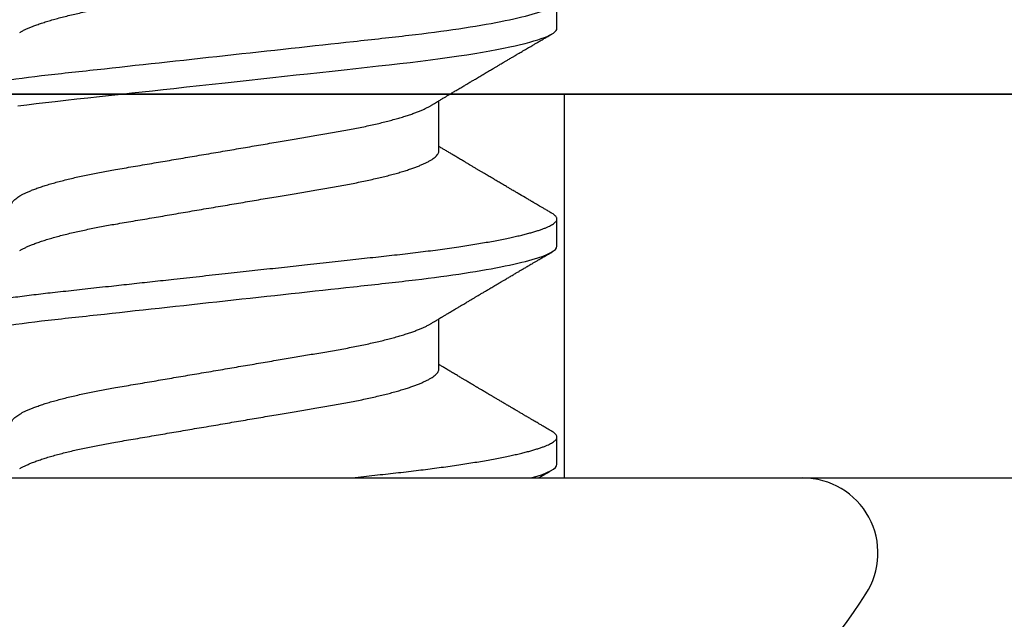
# Model space of a CAD drawing. Units: inches. Extents: x 0 to 108, y 0 to 43.
# Drawn here: x 6 to 7, y 26 to 26 of the extents above; entities that cross this region are included whole.
import ezdxf
from ezdxf import colors
from ezdxf.entities.mleader import LeaderData, LeaderLine
from ezdxf.math import Vec2, Vec3

# ---------------------------------------------------------------- set-up
doc = ezdxf.new("R2010")
doc.units = ezdxf.units.IN
doc.header["$LTSCALE"] = 0.5
doc.header["$MEASUREMENT"] = 0
doc.layers.add('Arcadia-Profile', color=6, linetype='Continuous')
doc.layers.add('Arcadia-Text', color=3, linetype='Continuous')
doc.styles.get("Standard").update_dxf_attribs({"font": 'ARIALN.TTF'})

# ---------------------------------------------------------------- blocks, each defined once
blk = doc.blocks.new('Clip OPG1999-14')
at = {"layer": 'Arcadia-Profile'}
for points in [[(-2.187500000000001, -0.875), (2.187500000000001, -0.875), (2.187500000000001, 0), (-2.187500000000001, 0)], [(2.187500000000001, 0), (-2.187500000000001, 0), (-2.187500000000001, -0.125), (2.187500000000001, -0.125)], [(-0.1105, -0.125), (0.1105, -0.125), (0.1105, 0), (-0.1105, 0)]]:
    blk.add_lwpolyline(points, close=True, dxfattribs=at)
blk = doc.blocks.new('*U98')
at = {"layer": 'Arcadia-Profile'}
for p, q in [((0, 0.1880594397940647), (0, -0.1880594397940647)), ((0.03550000032999634, -0.06957012257745232), (0.05181201000607061, -0.06957012257745232)), ((0.106500000989989, -0.06957012257745232), (0.1228119969162229, -0.06957012257745232)), ((0.004437500041248654, -0.1079999986800151), (0.01331250012374952, -0.1079999986800151)), ((0.07543750070124133, -0.1079999986800151), (0.0843125053670235, -0.1079999986800151)), ((0.1464375059445153, -0.1079999986800151), (0.1553125060270144, -0.1079999986800151))]:
    blk.add_line(p, q, dxfattribs=at)
at = {"layer": 'Arcadia-Profile', "flags": 128}
blk.add_lwpolyline([(0.1211514652454255, 0.06753518272732473), (0.1215310158654113, 0.06457354482129274), (0.1219023257471612, 0.06155612380899811), (0.1222648723967055, 0.05848969377893365), (0.1226182249856844, 0.05538099215335057), (0.1230000397462092, 0.05190810764710463), (0.1233914885622234, 0.04833546345875162), (0.1237939005850546, 0.0446627066756986), (0.1242066616551245, 0.04089557098177776), (0.1246290659472464, 0.03704041109532286), (0.1249878818065113, 0.03376552888746343), (0.1253523992666459, 0.03043865623790731), (0.1257221141668037, 0.0270643741354557), (0.1260964948464505, 0.02364750189949483), (0.1264749913119338, 0.02019307655523006), (0.1268570260699207, 0.01670633564638679), (0.1273110183308486, 0.01256283012910719), (0.1277681088893559, 0.008391042906948254), (0.1282272894237479, 0.004200282622488505), (0.1286875057795172, 4.440892098500626e-16), (0.1291135125300666, -0.00388807557431603), (0.1295386942901349, -0.007768597329553373), (0.1299622169026833, -0.01163406043044235), (0.1303832920434758, -0.01547705629060347), (0.1308011038885954, -0.01929032155635602), (0.1312148824469226, -0.02306678193433642), (0.1316238760604698, -0.02679959114938502), (0.1320673909423107, -0.0308474275623527), (0.1325033342448574, -0.03482618477249444), (0.1329308534779514, -0.03872804141173525), (0.1333491511507958, -0.04254572610565388), (0.1337574847719605, -0.04627254268152425), (0.1341552035156184, -0.04990241370947901), (0.1345417023887556, -0.05342987591923221), (0.1349247088021954, -0.05687357867890208), (0.1353187975877432, -0.06026942740747421), (0.1357237120816972, -0.0636094196972965), (0.136131312377989, -0.06682668548671611), (0.1365480609020455, -0.06997285542991483), (0.1369732243289921, -0.07303947795775789), (0.1374060143345943, -0.07601822066639974), (0.1378126704751175, -0.07869001191726221), (0.1382244323900501, -0.08127330460606474), (0.1386405667545283, -0.0837620625524651), (0.1390602944108696, -0.08615058415559185), (0.1394828362014042, -0.0884334428114033), (0.1399073946353333, -0.09060561524453314), (0.1403331355556166, -0.09266245400861406), (0.1407237502145904, -0.09444295762826904), (0.1411140257108094, -0.09612009910738939), (0.1415033295515773, -0.09769131180892865), (0.1418910384107512, -0.0991543774251511), (0.1422765289621886, -0.1005074626438813), (0.1426591870463163, -0.1017490733156943), (0.1430384168366707, -0.1028781186198446), (0.1434136408399187, -0.1038938743980231), (0.143784299895847, -0.1047959831543546), (0.1441498715104839, -0.1055844540554003), (0.1445098423564204, -0.1062596720967171), (0.1448637357724891, -0.1068223522700547), (0.1452723993898459, -0.1073425087674487), (0.1456713189529797, -0.1077101520248456), (0.1460598711357548, -0.107928169508924), (0.1464375059445153, -0.1079999986800151), (0.1464375059445153, -0.1079999986800151)], dxfattribs=at)
at = {"layer": 'Arcadia-Profile'}
for centre, radius, start, end in [((0.09766265544913111, 0), 0.2486626572739935, 210.3775508006482, 237.0051467585517), ((-0.02444055919093557, -0.1880594433771674), 0.02444055919093676, 237.0051467585511, 7.63333123551244e-14)]:
    blk.add_arc(centre, radius, start, end, dxfattribs=at)
for points, knots in [([(0.03993750048265454, 0.1080000013052005), (0.04121849640782038, 0.1080000013052005), (0.04271170071610086, 0.1053715279884817), (0.04584006603643331, 0.094423278532771), (0.0474665017596454, 0.08611488941719347), (0.0497202353219528, 0.07096988703325957), (0.05044074958593114, 0.0654932656647893), (0.0517869065537564, 0.05407080236389339), (0.05241326382184042, 0.04813669711564073), (0.05452154632239825, 0.02889490753308221), (0.05610213462172275, 0.01446925657586862), (0.05927286677028221, -0.01446925655465181), (0.06085345506970619, -0.02889490751277046), (0.06296173757051093, -0.04813669709758139), (0.06358809483869088, -0.05407080234668671), (0.06493425180633494, -0.06549326564849745), (0.06565476607023157, -0.07096988701761964), (0.06790849963236312, -0.08611488940405776), (0.06953493535554145, -0.09442327852206667), (0.07266330067599647, -0.1053715279831318), (0.07415650498443327, -0.1080000013027265), (0.07543750090979984, -0.1080000013052009)], [0, 0, 0, 0, 0.1249999999999999, 0.1249999999999999, 0.2499999999999999, 0.2499999999999999, 0.3124999999999999, 0.3124999999999999, 0.3749999999999998, 0.3749999999999998, 0.4999999999999998, 0.4999999999999998, 0.6249999999999998, 0.6249999999999998, 0.6874999999999997, 0.6874999999999997, 0.7499999999999997, 0.7499999999999997, 0.8749999999999998, 0.8749999999999998, 1, 1, 1, 1]), ([(0.04881250045374586, 0.1079999986800151), (0.04892843879060038, 0.1079881510786032), (0.04916132113389793, 0.1079643531075933), (0.04952026391746855, 0.1077707670543959), (0.04988768463125126, 0.1074583449164668), (0.05026369574498801, 0.1070133450317532), (0.05064763670102046, 0.1064368694793685), (0.05103895178908502, 0.1057265876213092), (0.05142589525169328, 0.1049053438563177), (0.05180731559674179, 0.1039852167364286), (0.05218220601193835, 0.1029783152292016), (0.05256114903653497, 0.1018580589948463), (0.05294355735112077, 0.1006251869837231), (0.05332884634838919, 0.09928074896556938), (0.05371639950566021, 0.09782618079934702), (0.0541056085935665, 0.09626333947795507), (0.05449582343133486, 0.09459437434582574), (0.05488642751602058, 0.09282182687474405), (0.05527677417357246, 0.09094860101045166), (0.0556662287252756, 0.08897786352883053), (0.05607716344538005, 0.0867906546666748), (0.05650854064224475, 0.08437091122909601), (0.0569589511023576, 0.08170348321626619), (0.05740441002474483, 0.07892463815963913), (0.05783316768807545, 0.0761128110973055), (0.05824483420354198, 0.07328443641854543), (0.05863920871007267, 0.07045453502103127), (0.05902646675799872, 0.06755539442560421), (0.05940603341038653, 0.06459370066739334), (0.05977734158101811, 0.06157621456422424), (0.06013990086751875, 0.05850969865102273), (0.06050538326644528, 0.05529462996627243), (0.06087439249877846, 0.05191044059091166), (0.06126655326498209, 0.04833578532019489), (0.06166885165878355, 0.04466289319578065), (0.06208165283702982, 0.04089566139160494), (0.06248036541547997, 0.03725667576956049), (0.06286288301119569, 0.03376549505171811), (0.06322741262151865, 0.03043859421878858), (0.06359712043206045, 0.0270642934258527), (0.06397150548783159, 0.02364741391465497), (0.06434999571339262, 0.0201929810754331), (0.06475485900909206, 0.01649789695124726), (0.06518602925952877, 0.01256272460065633), (0.06564312134008432, 0.008390973930859413), (0.0661022871354433, 0.004200248358845915), (0.06655109345330601, 0.000104119046798079), (0.06698850292358571, -0.00388804410978727), (0.06741368346238197, -0.007768541254031813), (0.06783721128744702, -0.01163398063882637), (0.06825828338784135, -0.01547695924901449), (0.06867608350441401, -0.01929021490958815), (0.06908987342523787, -0.02306667678290042), (0.06951239629822048, -0.02692301314567613), (0.06994238290207022, -0.03084734728528149), (0.0703783294151954, -0.0348261477444658), (0.07080585451645938, -0.03872807701022696), (0.07122417277334137, -0.04254585367775787), (0.07163246131124268, -0.04627278696152493), (0.0720304230037847, -0.04990277150019562), (0.07241700028733433, -0.05343869444138294), (0.07279913460035914, -0.05689746009844088), (0.07319390018326644, -0.06029368593862516), (0.0735962185785155, -0.06361366730020146), (0.07400631454634166, -0.06685025664146726), (0.0744230589636885, -0.06999648034721284), (0.07484823246341676, -0.0730631335895926), (0.07527020777593663, -0.07596749111179024), (0.07568768255936043, -0.07871029843258492), (0.0760994425396806, -0.08129359604800213), (0.07651557280161114, -0.08378234074776225), (0.07693530531350667, -0.08617085472774422), (0.07735783982047373, -0.08845369454546548), (0.07778240257553293, -0.0906258500525503), (0.07819630233503894, -0.09262552750603126), (0.07859875082126422, -0.0944599347640982), (0.07898902218077986, -0.09613706998822513), (0.07937832154002322, -0.09770827491364908), (0.07976603021447914, -0.09917133424118107), (0.08015151906602114, -0.1005244201068831), (0.08053417684326192, -0.1017660284270181), (0.08091340648016754, -0.1028950785386136), (0.081288632708997, -0.1039108403342133), (0.08165928993557259, -0.1048129609484758), (0.08202486687673982, -0.1056014390249644), (0.08238484110072086, -0.1062766746991435), (0.08275959092288332, -0.1068725239838284), (0.08314743759267884, -0.1073661674289403), (0.08354625572356866, -0.1077338297271653), (0.08393524849699574, -0.1079518796658459), (0.08430319611883164, -0.1080221209539949), (0.08466130166283037, -0.1079589480336192), (0.08502029010445256, -0.1077717353580376), (0.08538760052768168, -0.1074599632900211), (0.08576398345684311, -0.1070058094322852), (0.08603711623156762, -0.1066201869275702), (0.08618606328001377, -0.106347195831813), (0.08620529935751264, -0.106311939826881)], [0, 0, 0, 0, 0.01016213659209906, 0.02041242134982522, 0.03074591074460373, 0.04115737421794577, 0.05164131176348427, 0.06219196380274786, 0.07280331698685287, 0.08257846948507717, 0.09239444412270405, 0.1022461445774501, 0.1121283655166652, 0.1220357947217507, 0.1319630600289922, 0.1419046663470133, 0.1518551355390845, 0.1618089282889176, 0.1717604643244627, 0.1817042503559142, 0.1916347279128974, 0.2033138068192652, 0.2149579949620966, 0.2265586058760375, 0.238107169895546, 0.2487432909861226, 0.2593214270477507, 0.2698354890043412, 0.2802795587687488, 0.2906480536490996, 0.3009356144107426, 0.3111371737249982, 0.322294107899156, 0.333541641002681, 0.3448913233977466, 0.356336246785175, 0.3678691281027577, 0.377541710730969, 0.3872654355476093, 0.3970354952767584, 0.4068469576217673, 0.4166947494310446, 0.4265736739372022, 0.4382492497753868, 0.4499518924109833, 0.4616726444691001, 0.4734024736668253, 0.4842601334974889, 0.495110594280722, 0.5059466828776559, 0.5167612867298289, 0.5275473791327719, 0.5382980525940078, 0.5490065234660431, 0.5607290944126145, 0.5723841003353746, 0.5839633065548915, 0.5954588422648489, 0.6068632013162812, 0.6181692684244281, 0.6293703138354219, 0.6405384756965508, 0.6518106982494695, 0.6631834808076553, 0.6744443200328286, 0.6857884151566895, 0.6972084419299014, 0.7086967263577525, 0.7193845052835499, 0.7301174238444869, 0.7408887443132373, 0.7516916557139385, 0.7625191461905677, 0.7733641581522822, 0.7842195363452971, 0.7941733501845322, 0.8041242763816937, 0.8140667849371827, 0.8239953415164154, 0.8339045259328873, 0.8437888993985102, 0.8536431599067237, 0.8634621043728544, 0.8732406219408149, 0.8829737487648698, 0.8926566669896446, 0.9022847061543025, 0.9135553062519985, 0.9247364196438749, 0.9358213859026018, 0.9468039277854674, 0.9569660631644765, 0.9672163479222028, 0.9775498360613053, 0.9879613008096574, 0.9984452370622199, 1, 1, 1, 1]), ([(0.1198125014858746, 0.1080000013052005), (0.1210934974135469, 0.1080000012552511), (0.1225867017229412, 0.1053715278869105), (0.1257150670417992, 0.09442327834877817), (0.1273415027624321, 0.08611488920320953), (0.1295952363193749, 0.07096988679848293), (0.1303157505813353, 0.0654932654269067), (0.1316619075449843, 0.05407080212641491), (0.1322882648136741, 0.04813669687350552), (0.1343965473149673, 0.02889490728424571), (0.135977135613512, 0.01446925633415308), (0.1391478677583553, -0.01446925676244559), (0.1407284560548945, -0.02889490769425906), (0.1428367385512068, -0.04813669723805925), (0.1434630958179532, -0.05407080247375795), (0.1448092527853007, -0.06549326575577785), (0.1455297670488491, -0.07096988711419927), (0.1477835006093606, -0.08611488946836543), (0.1494099363306844, -0.0944232785648631), (0.1525383016470521, -0.1053715279948952), (0.1540315059533164, -0.1080000013052009), (0.1553125018769812, -0.1080000013052009)], [0, 0, 0, 0, 0.1250000000000002, 0.1250000000000002, 0.2500000000000003, 0.2500000000000003, 0.3125000000000003, 0.3125000000000003, 0.3750000000000003, 0.3750000000000003, 0.5000000000000001, 0.5000000000000001, 0.6249999999999999, 0.6249999999999999, 0.6874999999999999, 0.6874999999999999, 0.7499999999999999, 0.7499999999999999, 0.8749999999999999, 0.8749999999999999, 1, 1, 1, 1]), ([(0.01775000016499817, 0.06957012257745232), (0.01788549458999356, 0.06955971558838714), (0.01815787753279174, 0.06953879453346312), (0.01857937349565475, 0.06936852638857616), (0.01901218932574622, 0.06909338575980728), (0.01945636031045339, 0.06870107572064743), (0.01991079195901335, 0.06819260778617009), (0.0203656632125444, 0.06757808291538492), (0.02081948052565963, 0.06686481995684046), (0.02127086194160555, 0.06606014786558756), (0.02172774074068329, 0.06515060409455176), (0.02218910730654855, 0.06413713215727279), (0.02267194501853353, 0.06297797728039756), (0.02317542823398355, 0.061661214504666), (0.0236983736420342, 0.06017570124359084), (0.02422122344719568, 0.05857275230968506), (0.02474245702068067, 0.05685725132209773), (0.02526054843366055, 0.05503472286796596), (0.02577402936012341, 0.05311125832659291), (0.02628144716875447, 0.05109345979793334), (0.02677322467773635, 0.04902292796954644), (0.02724848221498277, 0.04691184784821134), (0.02770656567923524, 0.04477171285025916), (0.02815470577284707, 0.04257281295919091), (0.02859195710384732, 0.04032202251264616), (0.02901761474121045, 0.03802625942899729), (0.02945564981619775, 0.03555045212005092), (0.02990842093293011, 0.03286956868244761), (0.0304040861199546, 0.02996088588732393), (0.03091503434559328, 0.02695544456071897), (0.03142259657489888, 0.02397180960957268), (0.03192349900954738, 0.02102682532565625), (0.03241530105404777, 0.01813545419213591), (0.03291577361061115, 0.01519309857013029), (0.03342360048962334, 0.01220749458913106), (0.03393740039100912, 0.009186786594048701), (0.03445572732974433, 0.006139452283552949), (0.03497709840183916, 0.003074223621831074), (0.0354913405169679, 5.091357334796598e-05), (0.03599693917512781, -0.002921586877477456), (0.03649256597483941, -0.005835458495455637), (0.03698557970648508, -0.00873395789009157), (0.03747469832641848, -0.01160957061832368), (0.03795867960078425, -0.01445497856992484), (0.03842729891168517, -0.01721007672073638), (0.03887984282855328, -0.01987063994317939), (0.03931578970951222, -0.02243364103638301), (0.03974330406138904, -0.02494711794306026), (0.04016164651920029, -0.02740639496378394), (0.04058541003625749, -0.02989875162982347), (0.04101368197761701, -0.03241264627835827), (0.04144217533094263, -0.03494677842111882), (0.04187281507249452, -0.03742136689215947), (0.04231811182122769, -0.03984718366570261), (0.04277593210920472, -0.0422248760323094), (0.04324609372703847, -0.044546288923764), (0.04372733336321488, -0.04680341892404938), (0.04421035906400661, -0.04895186468473511), (0.04469350977323927, -0.05098891902914682), (0.04517524219650326, -0.05291288993394749), (0.0456625634939094, -0.05475228334475801), (0.04615425355789071, -0.05650138445378916), (0.0466490421985597, -0.05815487100918526), (0.04713618345472526, -0.05967832088725755), (0.04761434033865086, -0.06107428488099353), (0.04808238609122384, -0.06234637952610544), (0.04854864781235158, -0.06351893084560167), (0.04901215014326432, -0.06459177647495506), (0.04948914824638351, -0.06559236562084214), (0.04988746849546999, -0.06636024089410819), (0.05013020313365146, -0.06675406201951883), (0.05020579937507463, -0.06687671199274359)], [0, 0, 0, 0, 0.01373179458035289, 0.02760487464998013, 0.0416099083787183, 0.05573691055479175, 0.06997527535678347, 0.08431383854642967, 0.09791440826654427, 0.1115834426032189, 0.1253103673931578, 0.1390843671252029, 0.1528943569131737, 0.168335736303263, 0.1837920869454152, 0.199247470762841, 0.2146859731333402, 0.2300917524226351, 0.245449207539779, 0.2607430562467669, 0.2759583722477545, 0.2903317434283973, 0.3046092913945863, 0.3187795997917072, 0.3328319111565547, 0.3467559298601413, 0.3605421158803667, 0.3766969242187158, 0.3930290069538735, 0.4095446106366969, 0.4262273167498516, 0.4412497745223865, 0.4563781971937718, 0.4715986964138205, 0.4868968287694863, 0.5022576554629495, 0.517665867053614, 0.5331058310841733, 0.5485617271529589, 0.5632498690753747, 0.5779243387615475, 0.592571539881076, 0.6071780403426776, 0.6217306347962483, 0.636216436913012, 0.6498021428441003, 0.6633071987359228, 0.6767218590055152, 0.6900367882830417, 0.7032431441326517, 0.7178436938639078, 0.7322882948067426, 0.7467518160352505, 0.7613706243458231, 0.7761337078006398, 0.79102933808429, 0.8060449376657501, 0.821167338305155, 0.8356246438789282, 0.8501535077658352, 0.8647412011409445, 0.8793745907712798, 0.8940403585916401, 0.9087249483040848, 0.922575492129696, 0.9364191575289151, 0.9502445238619665, 0.9640402287418028, 0.9777951022891556, 0.993084601272067, 1, 1, 1, 1]), ([(0.08875000082499085, 0.06957012257745232), (0.08888549576591487, 0.06955971558389606), (0.08915787974605216, 0.06953879451993039), (0.08957938174233604, 0.06936852646812808), (0.09001218514004172, 0.06909338563291145), (0.09045636625531017, 0.06870107584235852), (0.09091078988881662, 0.06819260764780033), (0.09136566950848213, 0.0675780831399968), (0.09181947505547683, 0.06686481964201096), (0.09227086838961895, 0.06606014819943473), (0.09272773767495579, 0.06515060397794548), (0.09318910335947095, 0.06413713210178074), (0.09367194049569427, 0.06297797718047748), (0.09417542726332329, 0.06166121456233542), (0.09469837243258183, 0.06017570100523129), (0.09522123325382026, 0.05857275308977039), (0.09574244988234781, 0.05685725033814881), (0.09626055806126033, 0.0550347237010258), (0.09677402883552766, 0.05311125813140372), (0.09728144378154724, 0.05109345933436238), (0.0977732291952993, 0.04902292833076727), (0.09824848464487701, 0.04691184778732493), (0.09870656915805753, 0.04477171291578719), (0.09915470716880925, 0.04257281266907098), (0.09959196573959161, 0.04032202332369694), (0.1000176099435404, 0.03802625863784481), (0.1004556514678487, 0.03555045224484177), (0.1009084247398384, 0.03286956899817239), (0.1014040868025248, 0.02996088589847812), (0.1019150316611519, 0.02695544418812856), (0.1024225969761758, 0.0239718095632675), (0.1029235032255951, 0.02102682575796466), (0.1034153010976375, 0.01813545397831717), (0.103915773257933, 0.01519309827687421), (0.1044236059578267, 0.01220749538418664), (0.1049373962083937, 0.009186785786837515), (0.1054557291387752, 0.00613945260383586), (0.1059770992407501, 0.003074223653293906), (0.1064913393637958, 5.091300510740027e-05), (0.1069969467337017, -0.002921586094920325), (0.1074925678190084, -0.005835458813359562), (0.1079855825772746, -0.008733957900544542), (0.1084747026984516, -0.01160957026295817), (0.1089586769013664, -0.01445497948246999), (0.109427309283685, -0.01721007517401985), (0.1098798352287016, -0.01987064100380254), (0.1103157870966456, -0.02243364083233068), (0.1107432986691741, -0.02494711838780317), (0.1111616473815076, -0.02740639492615449), (0.1115854159857648, -0.02989875131215181), (0.1120136892303698, -0.03241264582133274), (0.1124421717841599, -0.03494677935228152), (0.1128728263938967, -0.0374213655346427), (0.1133181008772013, -0.03984718532485276), (0.1137759418006574, -0.04222487509671913), (0.1142460971998229, -0.04454628914215153), (0.1147273411000693, -0.04680341844388236), (0.1152103560255391, -0.04895186546960328), (0.1156935185107173, -0.0509889182857548), (0.1161752411136305, -0.05291289029883162), (0.1166625632399025, -0.05475228359171558), (0.1171542599446678, -0.0565013841876465), (0.1176490480899268, -0.05815487080722059), (0.1181361846995088, -0.05967832084115399), (0.1186143342807302, -0.06107428531304215), (0.1190823862799313, -0.06234637952601885), (0.1195486570018502, -0.06351893032620959), (0.1200121438760249, -0.06459177659287763), (0.1204891411711273, -0.06559236688685077), (0.120887495981103, -0.06636027111920173), (0.121130239582083, -0.06675412095581867), (0.1212058504511546, -0.06687679907507205)], [0, 0, 0, 0, 0.01373177456423022, 0.0276048344289941, 0.04160984168870101, 0.05573682420486922, 0.06997516472190199, 0.08431370708405761, 0.09791425164116287, 0.1115832681040296, 0.1253101674671279, 0.1390841435587798, 0.1528941115341985, 0.1683354684353436, 0.183791796568303, 0.1992471597813725, 0.214685632068069, 0.2300913927011328, 0.2454488197989531, 0.2607426424828472, 0.2759579381495094, 0.2903312866277527, 0.3046088120428927, 0.3187790980583469, 0.3328313889787217, 0.3467553805305323, 0.3605415464619905, 0.3766963309512116, 0.3930283861865484, 0.4095439620418718, 0.4262266435809153, 0.4412490794307201, 0.4563774763780127, 0.4715979515576432, 0.4868960616180787, 0.5022568602853684, 0.5176650494319517, 0.5331049890754533, 0.5485608607320167, 0.5632489832622424, 0.5779234278700206, 0.5925706058546418, 0.6071770832456217, 0.6217296528424275, 0.6362154357898054, 0.6498011129152699, 0.6633061474761762, 0.6767207865576302, 0.6900356983398037, 0.7032420368097879, 0.7178425634798213, 0.7322871382643102, 0.7467506400002535, 0.761369418372633, 0.7761324854908276, 0.7910280922471823, 0.8060436681118583, 0.8211660412103388, 0.8356233276460728, 0.850152164853754, 0.8647398351879471, 0.8793732054864257, 0.8940389501425529, 0.9087235128553657, 0.922574030996238, 0.9364176783344115, 0.9502430266260306, 0.964038702155137, 0.9777935539769925, 0.9930830362738903, 1, 1, 1, 1]), ([(0.003043409931134278, 0.06689003558898943), (0.003052082925766086, 0.06687645105053042), (0.003209770747996998, 0.06662946412432191), (0.00352117291370746, 0.0660530048832979), (0.00397765635806735, 0.06515252809235683), (0.004439129555574794, 0.06413661631853351), (0.004921936899933144, 0.06297813388382822), (0.005425431358755617, 0.06166117062237708), (0.005948372044059624, 0.06017571290674661), (0.006471225791260693, 0.05857274935459689), (0.006992454986223251, 0.05685725194977787), (0.007510549938441358, 0.05503472283231581), (0.008024027723150695, 0.05311125820938756), (0.00853144790681526, 0.05109345983849556), (0.009023225758534537, 0.04902292803021302), (0.009498482954466425, 0.04691184793202785), (0.009956564057906903, 0.04477171274289882), (0.01040470379323111, 0.04257281278069724), (0.01084195885965222, 0.04032202270770746), (0.01126761543987165, 0.03802625939351367), (0.01170565116865774, 0.03555045221579123), (0.01215842046680748, 0.03286956859536261), (0.01265408558252012, 0.02996088577912337), (0.01316503605954011, 0.0269554447769953), (0.01367259611504679, 0.02397180951128997), (0.01417349846177807, 0.02102682520468058), (0.01466530279927625, 0.01813545443473563), (0.01516577294261445, 0.01519309842818606), (0.01567360046306021, 0.01220749461118009), (0.01618740018871989, 0.009186786588109452), (0.01670572717480923, 0.006139452285155667), (0.01722709823400947, 0.003074223621380767), (0.01774134035314034, 5.091357353315118e-05), (0.01824693900823249, -0.002921586877774107), (0.01874256581630007, -0.005835458494446666), (0.01923557951761978, -0.008733957893821032), (0.01972469825004097, -0.01160957060447609), (0.02020867910702684, -0.01445497862129752), (0.02067729991528111, -0.01721007641624483), (0.02112983852221717, -0.01987064046888021), (0.02156579150394755, -0.02243364050439256), (0.02199330000776811, -0.02494711841043218), (0.02241164644232185, -0.02740639494221275), (0.02283541344511875, -0.02989875124256169), (0.02326368086611375, -0.03241264651022435), (0.02369217535768442, -0.03494677839390281), (0.02412281510148517, -0.03742136686898023), (0.02456811068780951, -0.03984718388452935), (0.02502593576371126, -0.04222487565072663), (0.02549609278782583, -0.04454628911425607), (0.02597733253427315, -0.04680341909365415), (0.0264603624196198, -0.04895186435955079), (0.02694350965113834, -0.05098891903660396), (0.02742523834529464, -0.05291289021806511), (0.02791256455542523, -0.05475228325112491), (0.02840425210241371, -0.05650138423540874), (0.02889904606101901, -0.05815487227658744), (0.02938618206855992, -0.0596783153298488), (0.02986434131922522, -0.06107430482809795), (0.03033238254283965, -0.06234630493656068), (0.03079865998621933, -0.0635192085681755), (0.03126210403625862, -0.06459074341111704), (0.03173931302142918, -0.06559639027735509), (0.03222864555690563, -0.0665205021776063), (0.03272813006634578, -0.06734693026131433), (0.03321879578126286, -0.06804210712103531), (0.03369939248291587, -0.06860627811026587), (0.03416885118034685, -0.06904150525733233), (0.03462587474959378, -0.0693466504331206), (0.03507045910110662, -0.06953540758642163), (0.03535733292151022, -0.06955859237389328), (0.03550000032999634, -0.06957012257745232)], [0, 0, 0, 0, 0.0007955626481862092, 0.01446450121761355, 0.02819133030033673, 0.04196523423184464, 0.05577512773223585, 0.07121640067504394, 0.08667264333968598, 0.102127920614015, 0.1175663141823123, 0.132971987267891, 0.1483293346306485, 0.163623077899697, 0.1788382885377789, 0.1932115592920801, 0.2074890066015445, 0.2216592164417332, 0.2357114318211492, 0.2496353536807908, 0.2634214438157213, 0.2795761389611025, 0.2959081081038157, 0.3124235977885205, 0.3291061869826784, 0.3441285402714356, 0.359256858636591, 0.3744772510703918, 0.3897752770249157, 0.4051359968811873, 0.4205441013050899, 0.4359839579480438, 0.4514397465184139, 0.4661277862822762, 0.4808021539049884, 0.4954492531507139, 0.5100556520215925, 0.5246081452593658, 0.5390938466248841, 0.5526794562282162, 0.5661844200063202, 0.579598985181479, 0.5929138236189994, 0.606120089355869, 0.6207205358299714, 0.6351650363081224, 0.6496284569403524, 0.6642471635745988, 0.6790101460949385, 0.6939056710011323, 0.7089211661465148, 0.7240434634347502, 0.738500666607033, 0.7530294275775838, 0.7676170213724555, 0.7822503092250489, 0.7969159769408055, 0.8116004626165739, 0.8254509101092706, 0.8392944792234158, 0.8531197493986663, 0.8669153564368138, 0.8806701343166553, 0.895959530690129, 0.91116952074789, 0.9262857251739021, 0.9412943247347906, 0.9561821517432953, 0.970936725871712, 0.9855463213891537, 1, 1, 1, 1]), ([(0.0740432942903837, 0.06689021892020719), (0.07405200651811938, 0.06687657370425493), (0.07420973829277244, 0.06662953193805343), (0.07452117583789075, 0.06605300744005094), (0.07497765317382843, 0.0651525271902833), (0.07543913164518834, 0.06413661661199521), (0.07592193729508523, 0.06297813374798666), (0.07642543530461055, 0.0616611708424073), (0.0769483701338558, 0.06017571252863041), (0.07747123367138364, 0.05857274997043715), (0.07799244956167506, 0.05685725117171181), (0.07851055793779871, 0.05503472347861704), (0.07902402865946101, 0.05311125819066254), (0.07953144361949782, 0.0510934593185719), (0.08002322902956038, 0.04902292833473121), (0.08049848448007069, 0.04691184778629642), (0.08095656899300963, 0.04477171291605986), (0.08140470700382352, 0.04257281266899904), (0.08184196557458989, 0.04032202332371559), (0.08226760977854397, 0.03802625863783993), (0.08270565130284879, 0.03555045224484354), (0.08315842457484024, 0.03286956899817239), (0.0836540866375266, 0.02996088589847812), (0.08416503149615373, 0.02695544418812856), (0.0846725968111759, 0.0239718095632675), (0.0851735030605969, 0.02102682575796466), (0.08566530093263935, 0.01813545397831717), (0.0861657730929366, 0.01519309827687421), (0.08667360579283034, 0.01220749538418664), (0.08718739604339731, 0.009186785786837515), (0.08770572897377527, 0.006139452603835416), (0.08822709907575188, 0.003074223653293906), (0.08874133919879768, 5.091300510740027e-05), (0.08924694656870358, -0.002921586094920325), (0.08974256765401023, -0.005835458813359562), (0.09023558241227647, -0.008733957900544542), (0.09072470253345344, -0.01160957026295817), (0.09120867673636823, -0.01445497948247043), (0.0916773091186851, -0.01721007517401985), (0.09212983506370342, -0.01987064100380254), (0.09256578693164919, -0.02243364083233068), (0.09299329850417415, -0.02494711838780317), (0.09341164721651118, -0.02740639492615449), (0.0938354158207666, -0.02989875131215181), (0.09426368906537164, -0.03241264582133274), (0.09469217161916177, -0.03494677935228063), (0.09512282622889856, -0.03742136553464581), (0.09556810071220312, -0.03984718532484166), (0.0960259416356628, -0.04222487509676176), (0.09649609703481943, -0.0445462891419921), (0.0969773409350978, -0.0468034184444841), (0.09746035586044854, -0.04895186546738151), (0.09794351834604953, -0.05098891829365515), (0.09842524094738181, -0.05291289026908919), (0.09891256307960106, -0.05475228370335516), (0.09940425976206768, -0.05650138376921676), (0.09989904799080307, -0.05815487237333805), (0.1003861842942442, -0.05967831512896993), (0.1008643349557055, -0.06107430528277602), (0.1013323829774855, -0.06234630493570803), (0.1017986685199563, -0.06351920808265499), (0.1022621002652375, -0.06459074370423723), (0.1027393102450276, -0.06559639040533671), (0.1032286521370374, -0.06652050186457403), (0.1037281241696686, -0.06734693059893804), (0.1042188035371865, -0.0680421069392585), (0.1046993983445574, -0.06860627806612785), (0.105168851229136, -0.06904150528513808), (0.1056258728666464, -0.0693466504465996), (0.1060704569854032, -0.06953540759243859), (0.1063573326540386, -0.06955859237544404), (0.106500000989989, -0.06957012257745232)], [0, 0, 0, 0, 0.0007991333274816425, 0.01446802376328032, 0.02819480029744668, 0.04196865690827073, 0.05577850131145577, 0.07121972004262328, 0.08667590606418976, 0.1021311309819526, 0.1175694651244833, 0.1329750879060867, 0.1483323775849373, 0.1636260634189969, 0.178841222938488, 0.1932144428033427, 0.2074918404625233, 0.2216619996816012, 0.2357141648614253, 0.2496380318207139, 0.2634240743929201, 0.2795787143283806, 0.2959106234237299, 0.3124260514969149, 0.3291085837585505, 0.3441308851869028, 0.3592591467645981, 0.374479485750711, 0.3897774589229484, 0.4051381201410995, 0.4205461714144918, 0.4359859729006977, 0.4514417062574052, 0.4661296973576293, 0.4808040106577967, 0.4954510575787902, 0.5100574042703332, 0.5246098436500715, 0.539095496977992, 0.5526810525381876, 0.5661859662554186, 0.5796004853020601, 0.5929152779417857, 0.6061214982408408, 0.6207218942646847, 0.6351663397984487, 0.6496297121143079, 0.6642483596771805, 0.6790112946947661, 0.6939067681645409, 0.708922209669148, 0.7240444474519326, 0.7385016045231974, 0.7530303117261695, 0.7676178515292121, 0.7822510908876148, 0.7969167043139789, 0.8116011356286437, 0.8254515298344375, 0.8392950532990127, 0.8531202778807743, 0.8669158299655364, 0.8806705587083401, 0.8959599041942413, 0.9111698362209739, 0.9262859921254677, 0.9412945380702143, 0.9561823083460033, 0.9709368280223891, 0.9855463713490755, 1, 1, 1, 1]), ([(0.1450433453664601, 0.06689014100443957), (0.145052039233196, 0.0668765215304079), (0.1452097346586694, 0.0666294820003599), (0.1455211868693063, 0.06605301544519682), (0.1459776487952631, 0.06515252482294409), (0.1464391422026239, 0.06413661778501867), (0.1469219294546384, 0.0629781331082424), (0.1474254310213183, 0.06166117071888211), (0.1479483720529231, 0.06017571275753886), (0.1484712339829031, 0.05857274994441397), (0.1489924503147968, 0.05685725117866713), (0.14951055857291, 0.0550347234767572), (0.1500240293262038, 0.05311125819117413), (0.1505314442772505, 0.05109345931837739), (0.1510232296917202, 0.04902292833499278), (0.1514984851339278, 0.04691184778548818), (0.1519565696753062, 0.04477171291901927), (0.1524047075816348, 0.04257281265808954), (0.1528419665373342, 0.04032202336390744), (0.1532676093244767, 0.03802625848994445), (0.1537056563078991, 0.03555045320685712), (0.1541584054948704, 0.03286956636556404), (0.1546541071402849, 0.02996088862492119), (0.1551650265763875, 0.02695544297187613), (0.1556725996716306, 0.02397180988406733), (0.1561735004442752, 0.02102682477819418), (0.1566653132740718, 0.01813545484748547), (0.1571657848776162, 0.015193099099164), (0.15767360460001, 0.01220749458263004), (0.1581873934812936, 0.009186784729092068), (0.158705744953366, 0.006139454673891098), (0.159227095666246, 0.00307422244700728), (0.1597413411246293, 5.09132189079331e-05), (0.1602469461492575, -0.002921586276882326), (0.1607425713161685, -0.00583545779172967), (0.1612355716659692, -0.008733958794190144), (0.1617246914660306, -0.01160957118205408), (0.1622086812087247, -0.01445497836407883), (0.1626773059477884, -0.0172100762732037), (0.1631298470305893, -0.01987064017399121), (0.1635658002003719, -0.02243363986556046), (0.1639932921475094, -0.02494712032419644), (0.1644116641095916, -0.02740639302659664), (0.1648354119739892, -0.02989875238702888), (0.1652636899370439, -0.03241264577187541), (0.1656921759966608, -0.03494677848963379), (0.166122811372766, -0.03742136711764799), (0.1665681055948838, -0.0398471844091568), (0.1670259407816559, -0.04222487528573859), (0.1674960994196848, -0.04454628893904822), (0.1679773362442738, -0.04680341943856225), (0.1684603762667507, -0.04895186317308298), (0.1689434997807631, -0.05098892047448667), (0.1694252456841454, -0.05291288946440798), (0.1699125663805976, -0.05475228313870462), (0.1704042451911292, -0.056501384963902), (0.1708990529489078, -0.05815487168147593), (0.1713861827257634, -0.05967831531997048), (0.1718643400280762, -0.06107430468878183), (0.1723323676716575, -0.06234630590237034), (0.1727986746446906, -0.0635192074976838), (0.1732620946693686, -0.06459074426456723), (0.1737393316458302, -0.06559638927228173), (0.1742286278570653, -0.06652050321872904), (0.1747281488669881, -0.0673469294531226), (0.175218786196691, -0.06804210749369632), (0.1756993930517918, -0.06860627795585916), (0.1761688388759595, -0.06904150542625187), (0.1766258768381608, -0.06934665035178655), (0.1770704568137944, -0.06953540760836585), (0.1773573330378255, -0.06955859238073403), (0.1775000016499817, -0.06957012257745232)], [0, 0, 0, 0, 0.0007975469075694962, 0.01446646271205597, 0.02819326099052546, 0.04196714318962248, 0.05577700189357348, 0.07121824508485658, 0.08667445939770624, 0.1021297087977716, 0.1175680673958484, 0.1329737145811807, 0.1483310285871966, 0.1636247386476679, 0.178839922269179, 0.1932131649023543, 0.2074905851780656, 0.2216607668438, 0.2357129542833687, 0.2496368432991672, 0.2634229077095587, 0.279577566567309, 0.2959095151632768, 0.3124249624323582, 0.3291075211204486, 0.3441298463453182, 0.3592581392038049, 0.3744785023001424, 0.3897764922344569, 0.4051371777851141, 0.4205452610374049, 0.4359850793814969, 0.451440837221312, 0.4661288515884796, 0.4808031881339236, 0.4954502506814658, 0.5100566205106208, 0.5246090904277203, 0.5390947667020649, 0.5526803511301274, 0.5661852862402131, 0.5795998193639313, 0.5929146401659311, 0.6061208744257751, 0.6207212935778047, 0.6351657619927166, 0.6496291505153396, 0.6642478280833911, 0.679010786486637, 0.6939062835520237, 0.7089217488422814, 0.7240440178907714, 0.7385011830759061, 0.7530299207559412, 0.7676174836668043, 0.7822507386430371, 0.7969163828942686, 0.8116008374702377, 0.8254512536161548, 0.8392947914006695, 0.8531200454735497, 0.8669156194115609, 0.8806703774623266, 0.8959597322412294, 0.9111697031437099, 0.9262858683827984, 0.9412944381022725, 0.9561822319614708, 0.9709367819836869, 0.9855463484530491, 1, 1, 1, 1]), ([(0, -0.0405000017966457), (0.000135257039300285, -0.04173435858764085), (0.0004046829757626824, -0.04419314177603972), (0.0007987692981306083, -0.04779135911304744), (0.001183721308240848, -0.05129917772399528), (0.001556548629899623, -0.05472240781295179), (0.001934640123032239, -0.05807749709287124), (0.002315929365988012, -0.06131423325696028), (0.002699095408649654, -0.06443586439132032), (0.003083315612853355, -0.06743951087901534), (0.003475449276692189, -0.07037920974152057), (0.003874905436719089, -0.07324801211063425), (0.004279239129775902, -0.07602681079947127), (0.004687680681623618, -0.07871030017233815), (0.005099442886507433, -0.08129359554755622), (0.005515572749288822, -0.083782340814341), (0.005935301196206666, -0.08617085495550647), (0.00635784563105446, -0.08845369416444937), (0.006782396511638922, -0.09062585047231453), (0.007196309717659943, -0.0926255270302101), (0.007598743942953234, -0.09445993505140526), (0.007989018321644892, -0.09613707005580441), (0.00837832280759443, -0.09770827482342037), (0.008766031815435227, -0.09917133417776247), (0.009151517666083464, -0.100524420122786), (0.009534173474271768, -0.1017660284617441), (0.009913403704750579, -0.1028950785474252), (0.0102886295187119, -0.1039108404042333), (0.01065929466161286, -0.1048129608497494), (0.01102486766794364, -0.1056014390438853), (0.01138484299207576, -0.1062766746620771), (0.0117595850769856, -0.1068725240665387), (0.01214744175583604, -0.1073661673751682), (0.0125462550740032, -0.1077338297408623), (0.01293524985232963, -0.1079518796413308), (0.01330318767264416, -0.1080221210133381), (0.01366130282893252, -0.1079589478362637), (0.01402028970428049, -0.1077717361253794), (0.01438760388464644, -0.1074599603981543), (0.01476398014727742, -0.1070058203837201), (0.01503717379106106, -0.1066200909683332), (0.01518616460087685, -0.1063470202266399), (0.01520544994577477, -0.1063116739966152)], [0, 0, 0, 0, 0.02724767848335512, 0.05427614954327376, 0.08106958748123262, 0.1076246135500894, 0.1342745597081157, 0.1611682892139073, 0.1867349661902173, 0.2124912791830251, 0.2384230976667825, 0.2645154658848898, 0.2907529934654211, 0.3167745667891355, 0.3429060435929641, 0.3691310166291241, 0.3954329038033133, 0.4217946375141128, 0.448199024969052, 0.4746286574412686, 0.498863239443297, 0.5230907963740027, 0.5472978613653742, 0.5714709549034354, 0.5955968808741263, 0.6196623999558862, 0.6436546041577422, 0.667560825083651, 0.691368620929498, 0.7150658996990843, 0.7386409354160978, 0.762082355313363, 0.7895229298253634, 0.8167456268428449, 0.8437342340960573, 0.8704734661432127, 0.8952152573757035, 0.9201716640220717, 0.9453306462588146, 0.9706794768917247, 0.9962047565118135, 0.9999999999999999, 0.9999999999999999, 0.9999999999999999, 0.9999999999999999]), ([(0.05020624853655775, -0.06689206139894477), (0.05037426250870425, -0.06717194292639439), (0.05068647700844231, -0.06769203699930815), (0.05111871595078554, -0.06841285503644956), (0.05147930660410083, -0.06901457079465656), (0.05176824110194289, -0.06949699306015367), (0.05198553354531832, -0.06985995451811844), (0.0521403825352067, -0.07011868352295325), (0.05226926726710346, -0.0703340667568697), (0.05240968318013017, -0.0705687912270907), (0.05258997786254938, -0.07087022560252487), (0.05280573653160658, -0.07123109185708376), (0.05313073842842542, -0.07177485816801932), (0.05353124680176791, -0.07244535231779414), (0.05397895894144966, -0.07319539878628278), (0.05436880676483469, -0.07384892767467477), (0.05471111871260881, -0.07442303110301873), (0.05501410740717994, -0.07493144866492463), (0.0552883206020276, -0.07539173732867654), (0.05556296038395914, -0.07585291955180073), (0.05587323977827907, -0.07637412491463991), (0.05623498039696173, -0.07698205351100951), (0.0566300069046406, -0.07764626393147234), (0.05709127357020627, -0.07842223080673971), (0.05760613434893713, -0.07928888608049922), (0.05816127156543693, -0.08022396893447947), (0.05868766065270492, -0.0811111688507018), (0.05917178184601113, -0.08192759252114978), (0.05956808274795655, -0.08259624143191902), (0.05989027080267206, -0.08314006355867898), (0.06015706640149077, -0.08359049430689636), (0.06042714493034929, -0.08404659444788853), (0.06071000572613983, -0.0845244135798704), (0.06102387783685614, -0.08505478150918133), (0.06135406249189224, -0.08561287902682313), (0.06170186734352967, -0.08620096144402956), (0.06205962592067493, -0.08680607220813341), (0.06245089651311631, -0.08746806795150164), (0.06284700042462887, -0.08813851808747941), (0.06320997959602614, -0.08875309229311057), (0.0635035478291961, -0.08925028876521468), (0.06371473576681375, -0.0896080500388301), (0.06388473362249769, -0.08989606581052101), (0.06405997285356158, -0.09019300707247746), (0.06429045740036976, -0.09058360680394006), (0.06456771167282227, -0.09105360320013256), (0.06486796907082493, -0.09156267105275706), (0.06516747309792237, -0.0920706249062877), (0.06558842706314039, -0.09278467035138904), (0.0661118470227855, -0.09367288063844148), (0.06671866092332479, -0.09470308866960897), (0.06725687661145585, -0.09561721918544164), (0.06772535435897353, -0.09641314481785068), (0.06810649877056818, -0.09706093158306306), (0.06842105350729355, -0.09759562666756727), (0.06871253447108927, -0.0980912197541608), (0.06902682148043127, -0.09862567399912647), (0.06938471937505497, -0.0992344043495712), (0.06978568577243749, -0.09991657682602861), (0.07023764157704804, -0.1006856887753478), (0.07075017683751383, -0.101558147378912), (0.07133155446539696, -0.1025480834946935), (0.07199576627264825, -0.1036795030219149), (0.07274286506316052, -0.1049525539555094), (0.07326840139766588, -0.1058485400424432), (0.07354501837382088, -0.106320143898873)], [0, 0, 0, 0, 0.02137458927119049, 0.03971965314107451, 0.05503104310860576, 0.06730498346400748, 0.07653861192110945, 0.08272964510790685, 0.08704783094295379, 0.09297296978775477, 0.1006385887037927, 0.1100456635811272, 0.1205022590212756, 0.1421167764693571, 0.1611823750045323, 0.1776957754051152, 0.1919421794861017, 0.2049470120712737, 0.2164479533421525, 0.2270228734794002, 0.2400919760920101, 0.2561636814496078, 0.2733422525145268, 0.2906918558431568, 0.3152692425214064, 0.3393455144208581, 0.3618956352082391, 0.3828160307337007, 0.4014943589776737, 0.4127882827784386, 0.4242030734018594, 0.4357719142738699, 0.4474947562035626, 0.4605596611141741, 0.4761235212782637, 0.4899527905108065, 0.5052948796878716, 0.5221502553517781, 0.5403026125851755, 0.556282714080851, 0.5688855871075313, 0.5781093955563557, 0.5834851277568526, 0.5907836307233978, 0.600684938566836, 0.6131804276698112, 0.626512335631355, 0.6393823216157937, 0.6517899782435159, 0.6807847728030456, 0.7068857778974389, 0.7300761602846804, 0.7502422674755267, 0.7673580242025748, 0.7792895975467583, 0.7908631778456339, 0.805006499895065, 0.8198876760280076, 0.8370984043738204, 0.8568166328439126, 0.8782968544535543, 0.9033511844511544, 0.9319847764341814, 0.9642000671691681, 1, 1, 1, 1]), ([(0.121206281279516, -0.06689210723174943), (0.1213793807553181, -0.06718046144986811), (0.1217030617153707, -0.06771965875086483), (0.1221543965465273, -0.06847237419432162), (0.1225387737167836, -0.06911383253219805), (0.1228715937446552, -0.06966958771617415), (0.1231736516569999, -0.07017424833894159), (0.1234649284870422, -0.07066111056467816), (0.123827006127474, -0.07126662206634649), (0.124252423212571, -0.07197850386279026), (0.1247344730610536, -0.07278572946301853), (0.1252572700897563, -0.07366184491783612), (0.1258466214020562, -0.0746502616263327), (0.1265307786135619, -0.07579870790320342), (0.1272551341711612, -0.07701580043378398), (0.1278934271962999, -0.07808929851325841), (0.128420384422764, -0.0789762201886055), (0.1288072036012089, -0.07962754014824602), (0.1291385549915951, -0.0801857651844613), (0.1294326465600406, -0.08068134656817749), (0.129738361124021, -0.0811966860339699), (0.1301041729887693, -0.0818135691031503), (0.1305139103731534, -0.08250481228816087), (0.1309426984471038, -0.08322852176411866), (0.1313657566679698, -0.08394287839814973), (0.1317855466757223, -0.08465202214684231), (0.1322020212061972, -0.08535584653325001), (0.1326055860318078, -0.08603814164764634), (0.1329703896563199, -0.08665510379110142), (0.1332831379348498, -0.08718422688462901), (0.1335423761820174, -0.08762293285061062), (0.1337779965058221, -0.08802170113984387), (0.1340100016185737, -0.08841451658984889), (0.1342562440249857, -0.08883141963118213), (0.1345386687482808, -0.08930980275578193), (0.1348704241500727, -0.08987177747916375), (0.1352655101296847, -0.09054131023477785), (0.1357187585219091, -0.09130962027006584), (0.1361470361050365, -0.09203595376938489), (0.1365351912811352, -0.09269437099391853), (0.1368505726913831, -0.09322951153900538), (0.1371405430460069, -0.09372168274624348), (0.1373837251745371, -0.09413445528805164), (0.1375759999428237, -0.09446091441761784), (0.1377241800891404, -0.09471251168077766), (0.1378776063652527, -0.0949730721180968), (0.1380772115122397, -0.09531206679131676), (0.138355330091926, -0.09578449132973699), (0.1386789238590218, -0.0963342653535082), (0.1390687118394283, -0.09699669171625258), (0.1394851008582503, -0.09770448512916774), (0.1399139593041383, -0.09843372621521285), (0.1403206193825675, -0.0991253642888057), (0.1407383831775668, -0.0998360901534574), (0.1411978651735133, -0.1006179944707419), (0.1417394432426597, -0.101539861667105), (0.1423614124025114, -0.1025989213210914), (0.1430585260905364, -0.1037864168380636), (0.1437911730769841, -0.1050349076258832), (0.1442901601032069, -0.1058856282816785), (0.1445450236170949, -0.106320143898873)], [0, 0, 0, 0, 0.02202127792228251, 0.04117787385825079, 0.05746542609988422, 0.07098452057561869, 0.08359262550558502, 0.09597512111236733, 0.1081316680232976, 0.1297864284909704, 0.150274937052401, 0.1696924957031681, 0.1965876633378478, 0.2256233378024583, 0.2572197292156834, 0.289323221152984, 0.3073981042612076, 0.3247688675270085, 0.3389235457897041, 0.3499031001434775, 0.3625008311001108, 0.3781567110085385, 0.3968628460259675, 0.4151179052500619, 0.4332382469220027, 0.4512241575932981, 0.4690755254615452, 0.4867850145813084, 0.5031281063451297, 0.516005483660397, 0.5270290296878415, 0.5364929392065922, 0.5463325665557889, 0.556900076875049, 0.5681960371999077, 0.5827065508241073, 0.5996293756801018, 0.6190976895714594, 0.6411136960259394, 0.6548386858996468, 0.669142386219719, 0.681785401663013, 0.6922421035094872, 0.7005116946822414, 0.7065933524385903, 0.711361026627164, 0.7203101215369768, 0.7323511732873659, 0.7472555479199716, 0.7620795754211405, 0.7826758494460153, 0.8010238913942719, 0.8174726427556129, 0.8352100362750822, 0.8550035451012187, 0.876854268662757, 0.9052161490201699, 0.9354216989010754, 0.9670158704056014, 1, 1, 1, 1]), ([(0.01520498245116997, -0.106320143898873), (0.01537299519273816, -0.1060336852635237), (0.01568719350632897, -0.1054979829155975), (0.01612586643327418, -0.1047502878444351), (0.01650011746961333, -0.1041125280157367), (0.01682410666478162, -0.1035605194376674), (0.01711612064955403, -0.103063073457192), (0.01739344989075597, -0.1025907096734016), (0.01769276269660836, -0.1020810000161672), (0.01802733604889184, -0.101511320190824), (0.01841450517288301, -0.1008522605776241), (0.01883789037190731, -0.1001316902142295), (0.01922724999032255, -0.0994692350478612), (0.01955358305050936, -0.09891412824706558), (0.0197892476770285, -0.09851332044079308), (0.0199922688704639, -0.098168069483628), (0.02018244428244387, -0.09784472169175062), (0.02037828697439892, -0.09751176725764577), (0.0205985154042132, -0.09713739860797421), (0.02084268479666385, -0.09672239780312042), (0.02111196468977283, -0.09626480832747797), (0.0214015979959008, -0.09577272441700524), (0.02168696295008488, -0.09528799164102297), (0.0219703524568704, -0.0948067054263304), (0.02224736583768916, -0.09433634424970228), (0.02254508476079842, -0.0938309211930517), (0.02284421996099795, -0.09332321757619289), (0.02311543972000685, -0.09286299698796396), (0.02333004965555929, -0.09249889496492747), (0.02350433759204407, -0.09220324583747663), (0.02367539197862989, -0.09191312529660056), (0.02388008827341892, -0.09156598039183761), (0.02412909902067284, -0.09114376949150893), (0.02441182173665624, -0.09066449828889267), (0.02471083007244701, -0.09015774641690211), (0.02500879225424413, -0.08965288131260651), (0.02529888461360486, -0.08916148621529585), (0.02558098562735012, -0.08868372524303014), (0.0258466264890771, -0.08823397385232079), (0.02608099021658816, -0.08783724614501986), (0.02627252234677258, -0.08751309671926011), (0.0264401633727509, -0.08722941001008122), (0.02661640957355438, -0.08693123140972547), (0.02684755553316265, -0.08654019164003302), (0.02714310616640958, -0.08604037505637896), (0.02748581341434075, -0.08546094408622329), (0.0278385962119625, -0.08486470430583948), (0.02817905698233858, -0.08428947835945388), (0.02850389932277864, -0.08374083637386986), (0.02880216028888682, -0.08323723407698003), (0.02905345680673221, -0.08281305734841427), (0.02925375199161095, -0.08247505864117821), (0.02943066843503317, -0.08217655400706647), (0.02962244311779472, -0.08185304587977527), (0.02985132770059984, -0.08146701976058557), (0.03011436921710597, -0.08102350529901381), (0.03040298902980965, -0.08053702917959393), (0.03070858010663002, -0.08002209831693863), (0.03102667267309656, -0.07948631639909864), (0.03135444003975962, -0.07893443037216707), (0.03166878665511419, -0.07840536232887496), (0.03194255165711013, -0.07794476271888007), (0.0321822784984036, -0.07754156240709786), (0.03242395216135385, -0.07713518883066328), (0.03270440530251406, -0.07666376851207479), (0.03301755253963634, -0.07613759605090653), (0.03348802879099821, -0.0753474142014845), (0.03408806094449268, -0.07434037022566242), (0.03480340008272975, -0.07314105422933048), (0.03548450127207659, -0.07200030249646039), (0.03602267773525014, -0.07109983930310682), (0.03644039621880246, -0.07040147396322816), (0.03670452254447554, -0.06996005755083923), (0.03687375036777851, -0.06967744369060602), (0.03693801373532146, -0.06957012257745232)], [0, 0, 0, 0, 0.02333499189549964, 0.04363844689843187, 0.06091173082705537, 0.07529335914445935, 0.0886130029795723, 0.1014423986866154, 0.1137815801571736, 0.130146084296921, 0.1478634697194918, 0.1674899248248253, 0.1888702918218666, 0.2018559029890819, 0.2127352442485886, 0.2215404940026773, 0.229998348143797, 0.2390940737489667, 0.2486851881582123, 0.2605194974001864, 0.2729275349357133, 0.2859917594743317, 0.3006399463096536, 0.3124508568120343, 0.3252361029483191, 0.3389955369634444, 0.35366757151581, 0.3666413487279087, 0.3765304254059274, 0.3833644135404727, 0.3907560009110879, 0.4001953984498107, 0.4116816326987177, 0.4251982523685178, 0.4392942570757901, 0.4530248899492604, 0.4663899204463414, 0.4793897255254665, 0.4920099043710214, 0.5030921918245183, 0.511766354628039, 0.5184650040055374, 0.5262456500868118, 0.536104356476822, 0.5503830121270799, 0.5670460336825294, 0.5834061746995236, 0.5990617049842059, 0.6140130099971011, 0.6282066952162823, 0.6401875201503688, 0.648655325364875, 0.6558127793526374, 0.6645689649962058, 0.6750805900958076, 0.6873464768183791, 0.7008011375983508, 0.7148258787653459, 0.729419736881142, 0.7445825479943723, 0.7599272334270717, 0.7726609724184093, 0.7822313528176086, 0.7928870578422369, 0.8058826412495617, 0.8207743308953815, 0.8359107543789611, 0.8705006339204502, 0.9031417958583411, 0.9340313362619388, 0.9638547832492392, 0.9768513931048853, 0.9912094394171137, 1, 1, 1, 1]), ([(0.08620483186290784, -0.1063204005625775), (0.08643563927317288, -0.1059268839155636), (0.08687335763467274, -0.1051805930501435), (0.08749434834709469, -0.1041223238288471), (0.08804379600827694, -0.1031862444031897), (0.08852170728043518, -0.1023722664626212), (0.08892808238301875, -0.1016803065831375), (0.08924321591074325, -0.1011438294819857), (0.08947752915910634, -0.1007449993373322), (0.08964145983601313, -0.1004660137582656), (0.08976747600804913, -0.1002515502225978), (0.0899023121462843, -0.1000221088844158), (0.09007543830887599, -0.0997275169894003), (0.09031402069245331, -0.09932162324116556), (0.090600822842827, -0.09883379066528297), (0.0909275013866182, -0.09827818824683954), (0.09161792869383234, -0.09710427561649881), (0.09233055640298282, -0.0958932400459207), (0.09304825922719218, -0.09467440824202455), (0.09341506813035849, -0.09405162744084583), (0.0937414717009517, -0.09349759602844232), (0.09402427411113656, -0.09301766866976013), (0.0942904297892504, -0.09256610507518337), (0.09457236208172404, -0.09208785363642269), (0.0948997092532835, -0.09153269543416975), (0.09526962921574622, -0.09090551680923786), (0.09566516198042585, -0.09023510198711504), (0.09606937483262534, -0.08955024996602345), (0.09647361780304564, -0.08886552405689985), (0.09690195707145755, -0.08814026761755223), (0.09734472832284524, -0.0873908425604335), (0.09778461743830746, -0.0866466344609731), (0.09818019992462013, -0.08597762743853732), (0.09854954954858997, -0.08535322306364845), (0.09892955846709128, -0.0847109858288464), (0.09934771703565914, -0.08400456731739236), (0.09979424671401915, -0.08325055760321831), (0.100250064707609, -0.08248123144036423), (0.1007206906015092, -0.0816872827361812), (0.1012264756424042, -0.08083448001066573), (0.1017148224323137, -0.08001154160590351), (0.1021512311349042, -0.07927655529325195), (0.1024948742284479, -0.07869803445496037), (0.1027919673011866, -0.07819809951814083), (0.1030779075484531, -0.0777170769506279), (0.1033905432705069, -0.07719134298359487), (0.1037369169984377, -0.07660912016307941), (0.1040955172359403, -0.07600662594117358), (0.1045522382296227, -0.07523963279577162), (0.1050899664519704, -0.07433722538095289), (0.1057072780021286, -0.07330219022131912), (0.1063217679059196, -0.07227278637952095), (0.1068311939940454, -0.07142015386178535), (0.1072433513323752, -0.07073082190705504), (0.1075376733770348, -0.070238847411217), (0.1077689939837754, -0.06985234071111712), (0.1079023430752173, -0.0696296598301207), (0.1079379960621925, -0.06957012257745232)], [0, 0, 0, 0, 0.0320559643085095, 0.06079304021107022, 0.08621354951794877, 0.1083195500297829, 0.1271128841853134, 0.1425952994185651, 0.1520348312677421, 0.1596131401571445, 0.1653304937845184, 0.1695118862540042, 0.1783116575067685, 0.1893388956108423, 0.2025928014736789, 0.2180726465113693, 0.2346243881632728, 0.2982816845879435, 0.3168004590102861, 0.3340051213349244, 0.3490647512307264, 0.3619805007676006, 0.373144177955361, 0.3858931078688393, 0.4009880281555159, 0.4184278176760378, 0.4370553533053061, 0.4556806323140666, 0.4743032012070046, 0.4929236330099142, 0.5148614836991188, 0.5354616075464956, 0.5536634937696869, 0.5694688119041482, 0.5864332355392751, 0.6060951897636271, 0.6271471645021354, 0.6480041880609169, 0.6689241092130864, 0.6919945142111316, 0.7176686612055784, 0.7361588394553225, 0.7520524023419263, 0.7649461563387502, 0.7770188480023379, 0.7913698974144697, 0.8079225268249095, 0.8246180544083324, 0.8406322498690391, 0.8706429651736357, 0.8984229938042052, 0.9253143086998554, 0.95484707839526, 0.9683278739613819, 0.9817487688210647, 0.9951202449112272, 1, 1, 1, 1]), ([(-5.911291545146469e-06, -0.1019734890592696), (3.571507124533468e-05, -0.102044367502415), (0.0001614259541167229, -0.102258419153034), (0.0003240955779286736, -0.1025354421260767), (0.0004925041511469885, -0.1028222836188446), (0.0006411813645019748, -0.1030755128920178), (0.0008341712193029593, -0.1034042607857089), (0.001078024879536343, -0.1038197057272847), (0.00137274162775114, -0.1043218777047481), (0.001718315526240133, -0.1049108125404516), (0.002114752963208844, -0.1055865462657688), (0.002395953697796216, -0.1060659894841218), (0.002545040630231199, -0.1063201805651164)], [0, 0, 0, 0, 0.04892965633342464, 0.147766700813924, 0.1912265471628478, 0.2469223992285622, 0.3225570881807385, 0.4181353692126664, 0.5336620036871019, 0.6691434852751876, 0.8245865789470356, 1, 1, 1, 1])]:
    blk.add_open_spline(points, degree=3, knots=knots, dxfattribs=at)
blk.add_open_spline([(-5.684341886080801e-14, -0.099547159025696), (0.001599829179314227, -0.1052546601142095), (0.003129469152177933, -0.1080000013050517), (0.004437500053517951, -0.1080000013052009)], degree=3, dxfattribs=at)

msp = doc.modelspace()

# ---------------------------------------------------------------- linework, layer by layer
at = {"layer": 'Arcadia-Profile'}
msp.add_lwpolyline([(4.078526957610547, 25.68382151520878), (9.505526957610545, 25.68382151520878, -0.414213562373095)], format="xyb", dxfattribs=at)

# ---------------------------------------------------------------- block references
at = {"layer": 'Arcadia-Profile', "lineweight": -3, "rotation": 90}
msp.add_blockref('*U98', (6.540526957610548, 25.55882151520878), dxfattribs=at)
at = {"layer": 'Arcadia-Profile', "lineweight": -3}
msp.add_blockref('Clip OPG1999-14', (6.540526957610548, 25.68382151520878), dxfattribs=at)

# ---------------------------------------------------------------- leaders
at = {"layer": 'Arcadia-Text', "lineweight": -3}
ml = msp.add_multileader_mtext('Standard', dxfattribs=at)
ml.set_content('\\A1;Setting Block [ {\\H0.7x;\\S5/8;}" x {\\H0.7x;\\S7/16;}" x 4" ]\\PSB_0.5000X0.4375X4', color=256)
ml.set_leader_properties()
ml.build(insert=Vec2(0, 0))
ml.multileader.update_dxf_attribs({"dogleg_length": 0.36, "arrow_head_size": 0.24})
ctx = ml.context
ctx.base_point, ctx.char_height, ctx.arrow_head_size, ctx.landing_gap_size, ctx.plane_origin = Vec3(4.746352954365805, 27.80873866733185), 0.18, 0.24, 0.18, Vec3(9.124907627658587, 25.20206627018268)
notes = []
notes.append((ctx, [(1, (1, 1, 0), (4.52713015415992, 27.80873866733185), (1, 0), 0.2192228002058846, [(0, [(3.478515990471408, 26.41882151520878)], 0, [])])]))
ctx.mtext.insert, ctx.mtext.flow_direction = Vec3(4.926352954365805, 27.91445490198397), 5
for ctx, leaders in notes:
    for number, flags, end, landing, length, lines in leaders:
        leader = LeaderData()
        leader.index, (leader.has_last_leader_line, leader.has_dogleg_vector, leader.attachment_direction) = number, flags
        leader.last_leader_point, leader.dogleg_vector, leader.dogleg_length = Vec3(end), Vec3(landing), length
        for number, points, colour, breaks in lines:
            line = LeaderLine()
            line.index, line.vertices, line.color, line.breaks = number, Vec3.list(points), colors.encode_raw_color(colour), breaks
            leader.lines.append(line)
        ctx.leaders.append(leader)

doc.saveas('drawing.dxf')
